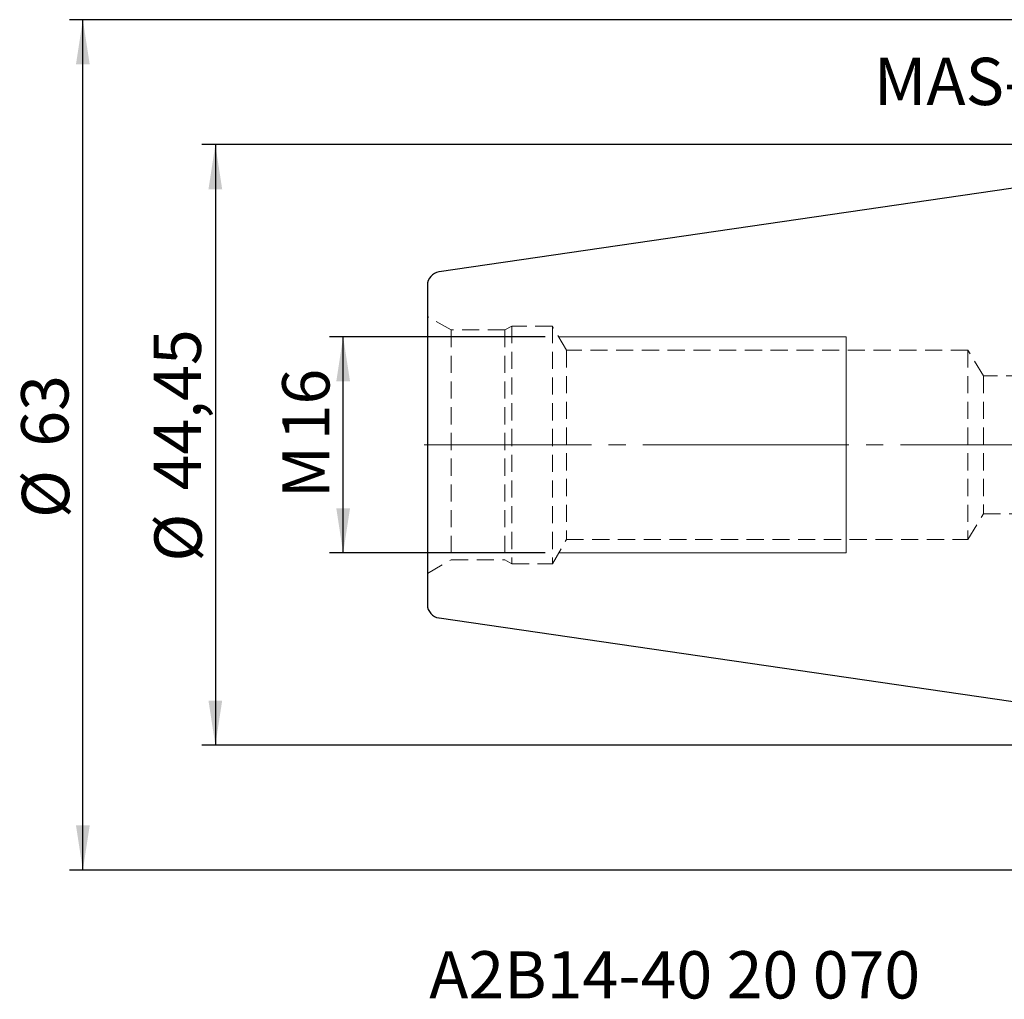
# Model space of a CAD drawing. Units: millimetres. Extents: x -96 to 94, y -42 to 54.
# Drawn here: x -96 to -23, y -41 to 31 of the extents above; entities that cross this region are included whole.
import ezdxf

# ---------------------------------------------------------------- set-up
doc = ezdxf.new("R2010")
doc.units = ezdxf.units.MM
for name, pattern in [('SLD-Center', [19.05, 15.24, -1.27, 1.27, -1.27]), ('SLD-Chain', [10.16, 6.35, -1.27, 1.27, -1.27]), ('SLD-Dashed', [1.905, 1.27, -0.635]), ('SLD-Solid', [0])]:
    doc.linetypes.add(name, pattern=pattern)
doc.layers.add('SK1', color=4, linetype='SLD-Solid')
for name, color, linetype, plot in [('SK2', 7, 'SLD-Solid', False), ('SK3', 1, 'SLD-Dashed', False), ('SK4', 2, 'SLD-Chain', False), ('SK6', 5, 'SLD-Solid', False)]:
    doc.layers.add(name, color=color, linetype=linetype, plot=plot)
doc.styles.add('SLDTEXTSTYLE0', font='TXT', dxfattribs={"width": 0.75})
doc.dimstyles.new('SLDDIMSTYLE0', dxfattribs={"dimtxt": 3.5, "dimasz": 3.302, "dimexe": 0, "dimexo": 0.0625, "dimgap": 0.875, "dimtad": 1, "dimrnd": 1e-09, "dimzin": 12, "dimdsep": 46, "dimtxsty": 'SLDTEXTSTYLE0', "dimsah": 1, "dimcen": 0.09, "dimadec": 0, "dimazin": 3, "dimtfac": 1, "dimtofl": 0, "dimtmove": 0, "dimatfit": 3, "dimfxl": 1, "dimfrac": 2, "dimtolj": 1, "dimtzin": 12, "dimarcsym": 0})

# ---------------------------------------------------------------- blocks, each defined once
blk = doc.blocks.new('_D_7')
at = {"layer": 'SK2'}
for p, q in [((1.75, 31.475), (-91.9, 31.475)), ((-90.9, -31.475), (-90.9, 31.475)), ((1.75, -31.475), (-91.9, -31.475))]:
    blk.add_line(p, q, dxfattribs=at)
for points in [[(-90.9, 31.475), (-91.408, 28.173), (-90.392, 28.173)], [(-90.9, -31.475), (-90.392, -28.173), (-91.408, -28.173)]]:
    blk.add_solid(points, dxfattribs=at)
at = {"layer": 'SK2', "char_height": 3.5, "attachment_point": 1, "rotation": 90, "style": 'SLDTEXTSTYLE0'}
for s, insert in [('63', (-95.465, -0.135)), ('%%c', (-95.412, -5.414))]:
    blk.add_mtext(s, dxfattribs=dict(at, insert=insert))
blk = doc.blocks.new('_D_8')
at = {"layer": 'SK2'}
for p, q in [((-1, 22.225), (-82.096, 22.225)), ((-81.096, 22.225), (-81.096, -22.225)), ((-1, -22.225), (-82.096, -22.225))]:
    blk.add_line(p, q, dxfattribs=at)
for points in [[(-81.096, 22.225), (-81.604, 18.923), (-80.588, 18.923)], [(-81.096, -22.225), (-80.588, -18.923), (-81.604, -18.923)]]:
    blk.add_solid(points, dxfattribs=at)
at = {"layer": 'SK2', "char_height": 3.5, "attachment_point": 1, "rotation": 90, "style": 'SLDTEXTSTYLE0'}
for s, insert in [('44,45', (-85.661, -3.368)), ('%%c', (-85.608, -8.647))]:
    blk.add_mtext(s, dxfattribs=dict(at, insert=insert))
blk = doc.blocks.new('_D_9')
at = {"layer": 'SK2'}
for p, q in [((-56.688, 8), (-72.636, 8)), ((-71.636, -8), (-71.636, 8)), ((-56.688, -8), (-72.636, -8))]:
    blk.add_line(p, q, dxfattribs=at)
for points in [[(-71.636, 8), (-72.144, 4.698), (-71.128, 4.698)], [(-71.636, -8), (-71.128, -4.698), (-72.144, -4.698)]]:
    blk.add_solid(points, dxfattribs=at)
at = {"layer": 'SK2', "char_height": 3.5, "attachment_point": 1, "rotation": 90, "style": 'SLDTEXTSTYLE0'}
for s, insert in [('16', (-76.148, 0.336)), ('M', (-76.148, -3.951))]:
    blk.add_mtext(s, dxfattribs=dict(at, insert=insert))

msp = doc.modelspace()

# ---------------------------------------------------------------- linework, layer by layer
at = {"layer": 'SK1', "linetype": 'SLD-Solid', "lineweight": 25}
for p, q in [((0, 22.225), (-64.544, 12.812)), ((-65.4, 11.822), (-65.4, -11.822)), ((-64.544, -12.812), (0, -22.225))]:
    msp.add_line(p, q, dxfattribs=at)
for centre, start, end in [((-64.4, 11.822), 98.29778, 180), ((-64.4, -11.822), 180, 261.70222)]:
    msp.add_arc(centre, 1, start, end, dxfattribs=at)
at = {"layer": 'SK3', "linetype": 'SLD-Dashed', "lineweight": 18}
for p, q in [((-65.4, -9.515), (-65.4, 9.515)), ((-63.65, 8.505), (-65.4, 9.515)), ((-59.15, 8.8), (-59.661, 8.505)), ((-59.15, 8.8), (-59.15, -8.8)), ((-56.15, 8.8), (-59.15, 8.8)), ((-56.15, 8.8), (-56.15, -8.8)), ((-55.111, 7), (-56.15, 8.8)), ((-63.65, 8.505), (-63.65, -8.505)), ((-59.661, 8.505), (-63.65, 8.505)), ((-59.661, 8.505), (-59.661, -8.505)), ((-55.111, 7), (-55.111, -7)), ((-25.4, 7), (-55.111, 7)), ((-25.4, 7), (-25.4, -7)), ((-24.258, 5.1), (-25.4, 7)), ((-24.258, 5.1), (-24.258, -5.1)), ((30.138, 5.1), (-24.258, 5.1)), ((-25.4, -7), (-24.258, -5.1)), ((-24.258, -5.1), (30.138, -5.1)), ((-56.15, -8.8), (-55.111, -7)), ((-55.111, -7), (-25.4, -7)), ((-65.4, -9.515), (-63.65, -8.505)), ((-63.65, -8.505), (-59.661, -8.505)), ((-59.661, -8.505), (-59.15, -8.8)), ((-59.15, -8.8), (-56.15, -8.8))]:
    msp.add_line(p, q, dxfattribs=at)
at = {"layer": 'SK3', "linetype": 'SLD-Solid', "lineweight": 18}
for p, q in [((-34.4, 8), (-55.688, 8)), ((-34.4, 8), (-34.4, 7.919)), ((-34.4, 7.919), (-34.4, 7.676)), ((-34.4, 7.676), (-34.4, 7.277)), ((-34.4, 7.277), (-34.4, 6.73)), ((-34.4, 6.73), (-34.4, 6.046)), ((-34.4, 6.046), (-34.4, 5.239)), ((-34.4, 5.239), (-34.4, 4.325)), ((-34.4, 4.325), (-34.4, 3.323)), ((-34.4, 3.323), (-34.4, 2.254)), ((-34.4, 2.254), (-34.4, 1.139)), ((-34.4, 1.139), (-34.4, 0)), ((-34.4, 0), (-34.4, -1.139)), ((-34.4, -1.139), (-34.4, -2.254)), ((-34.4, -2.254), (-34.4, -3.323)), ((-34.4, -3.323), (-34.4, -4.325)), ((-34.4, -4.325), (-34.4, -5.239)), ((-34.4, -5.239), (-34.4, -6.046)), ((-34.4, -6.046), (-34.4, -6.73)), ((-34.4, -6.73), (-34.4, -7.277)), ((-34.4, -7.277), (-34.4, -7.676)), ((-55.688, -8), (-34.4, -8)), ((-34.4, -7.676), (-34.4, -7.919)), ((-34.4, -7.919), (-34.4, -8))]:
    msp.add_line(p, q, dxfattribs=at)
at = {"layer": 'SK4', "linetype": 'SLD-Center', "lineweight": 18}
msp.add_line((61.041, 0), (-65.65, 0), dxfattribs=at)

# ---------------------------------------------------------------- texts
at = {"layer": 'SK6', "color": 5, "char_height": 3.5, "attachment_point": 1, "style": 'SLDTEXTSTYLE0'}
for s, insert in [('MAS-403 BT40', (-32.354, 28.655)), ('A2B14-40 20 070', (-65.273, -37.48))]:
    msp.add_mtext(s, dxfattribs=dict(at, insert=insert))

# ---------------------------------------------------------------- dimensions: what is measured, and where the dimension line sits
at = {"layer": 'SK2'}
for base, p1, p2, text, picture, middle in [((-90.9, 31.475), (2.75, -31.475), (2.75, 31.475), '%%c<>', '_D_7', (-90.9, -0.189)), ((-81.096, -22.225), (0, 22.225), (0, -22.225), '%%c<>', '_D_8', (-81.096, -0.189)), ((-71.636, 8), (-55.688, -8), (-55.688, 8), 'M<>', '_D_9', (-71.636, 0.779))]:
    dim = msp.add_linear_dim(base=base, p1=p1, p2=p2, angle=90, text=text, dimstyle='SLDDIMSTYLE0', dxfattribs=at)
    dim.commit()
    dim.dimension.update_dxf_attribs({"geometry": picture, "text_midpoint": middle, "dimtype": 160})

doc.saveas('drawing.dxf')
